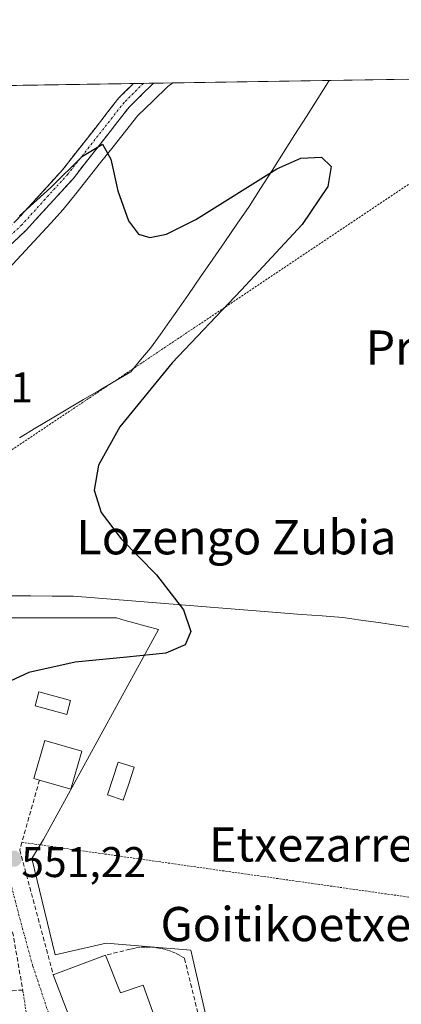
# Model space of a CAD drawing. Units: metres. Extents: x 606980 to 610413, y 4759341 to 4761709.
# Drawn here: x 609411 to 609500, y 4761479 to 4761709 of the extents above; entities that cross this region are included whole.
import ezdxf
from ezdxf.enums import TextEntityAlignment as Align

# ---------------------------------------------------------------- set-up
doc = ezdxf.new("R2010")
doc.units = ezdxf.units.M
doc.header["$MEASUREMENT"] = 0
for name, pattern in [('TRAZO_Y_PUNTO', [1, 0.5, -0.25, 0, -0.25]), ('TRAZOS', [0.75, 0.5, -0.25]), ('TRAZOSX2', [1.5, 1, -0.5])]:
    doc.linetypes.add(name, pattern=pattern)
for name, color, linetype, lineweight in [('Alambrada', 19, 'TRAZOS', 0), ('Camino', 19, 'TRAZOSX2', 0), ('Camino Cxs', 19, 'Continuous', 0), ('Camino eje', 19, 'TRAZO_Y_PUNTO', 0), ('Carátula', 7, 'Continuous', 5), ('Corriente natural lineal', 142, 'Continuous', 13), ('Curva de nivel maestra', 36, 'Continuous', 30), ('Edificación', 1, 'Continuous', 13), ('Edificación Cxs', 1, 'Continuous', 13), ('Entidad de ámbito territorial', 19, 'Continuous', 0), ('Entidad de ámbito territorial CxS', 92, 'Continuous', 0), ('Municipio CxS', 142, 'Continuous', 0), ('Muro lineal', 1, 'TRAZOSX2', 13), ('Núcleo urbano CxS', 19, 'Continuous', 0), ('Piscina', 142, 'Continuous', 0), ('Piscina CxS', 142, 'Continuous', 0), ('Prado CxS', 92, 'Continuous', 0), ('Punto de cota en terreno', 7, 'Continuous', 0), ('Rótulo de punto de cota en terreno', 19, 'Continuous', 0), ('Seto lineal', 92, 'TRAZOSX2', 0), ('Texto cartográfico', 19, 'Continuous', 0), ('Vía urbana eje', 5, 'TRAZO_Y_PUNTO', 0)]:
    doc.layers.add(name, color=color, linetype=linetype, lineweight=lineweight)
doc.styles.add('Arial', font='txt', dxfattribs={"height": 0.2})

# ---------------------------------------------------------------- blocks, each defined once
blk = doc.blocks.new('*U155')
at = {"layer": 'Prado CxS', "color": 92, "linetype": 'Continuous', "lineweight": 0}
for points in [[(609264.74, 4761647.02, 549.12), (609287.33, 4761662.22, 549.44), (609303.64, 4761669.88, 549.54), (609306.74, 4761669.33, 549.53), (609308.31, 4761669.05, 549.55), (609309.83, 4761668.78, 549.57), (609356.24, 4761652.36, 550.03), (609356.38, 4761652.35, 550.03), (609365.4, 4761651.91, 549.93), (609370.11, 4761649.47, 549.82), (609377.79, 4761677.78, 550.04), (609380.81, 4761692.92, 550.12), (610375.77, 4761708.72, 564.24)], [(609464.95, 4761430.91, 552.25), (609451, 4761491.48, 551.88), (609431.26, 4761493.17, 551.88), (609419.35, 4761490.45, 551.77), (609413.9, 4761512.91, 551.48), (609416.63, 4761517.33, 551.46), (609443.51, 4761566.33, 549.86), (609437.7, 4761567.94, 549.72), (609435.68, 4761568.5, 549.82), (609433.64, 4761569.06, 549.91), (609414.24, 4761569.06, 549.67), (609394.17, 4761569.06, 549.4)]]:
    blk.add_polyline3d(points, dxfattribs=at)
blk = doc.blocks.new('5PATER')
at = {"layer": 'Carátula', "linetype": 'Continuous', "lineweight": 5}
h = blk.add_hatch(color=250, dxfattribs=at)
edge = h.paths.add_edge_path()
edge.add_ellipse((0, 0.01), major_axis=(-1.33, -1.34), ratio=0.999422, start_angle=0, end_angle=360)

msp = doc.modelspace()

# ---------------------------------------------------------------- linework, layer by layer
at = {"layer": 'Alambrada', "color": 19, "linetype": 'TRAZOS', "lineweight": 0}
for points in [[(609509.26, 4761679.59, 550.68), (609506.89, 4761673.62, 550.53), (609404.03, 4761604.83, 549.62), (609392.96, 4761598.48, 549.58), (609392.59, 4761577.83, 549.97), (609389.8, 4761577.59, 549.96)], [(609411.58, 4761516.69, 551.22), (609555.38, 4761496.31, 553.01), (609632.36, 4761485.88, 553.04)], [(609414.26, 4761465.91, 551.24), (609411.77, 4761482.2, 551.46)]]:
    msp.add_polyline3d(points, dxfattribs=at)
at = {"layer": 'Camino', "color": 19, "linetype": 'TRAZOSX2', "lineweight": 0}
for points in [[(609437.64, 4761693.83), (609434.22, 4761690.46), (609421.06, 4761673.67), (609410.39, 4761661.96), (609380.41, 4761633.81), (609375.27, 4761634.25)], [(609380.9, 4761623.98), (609382.61, 4761631.46), (609412.68, 4761659.7), (609423.52, 4761671.59), (609436.63, 4761688.32), (609442.29, 4761693.9)], [(609439.96, 4761693.86), (609437.64, 4761693.83)], [(609442.29, 4761693.9), (609439.96, 4761693.86)]]:
    msp.add_lwpolyline(points, dxfattribs=at)
at = {"layer": 'Camino Cxs', "color": 19, "linetype": 'Continuous', "lineweight": 0}
msp.add_polyline3d([(609410.39, 4761661.96, 550.12), (609413.06, 4761664.89, 550.1), (609415.73, 4761667.82, 550.08), (609418.39, 4761670.74, 550.09), (609421.06, 4761673.67, 550.12), (609423.69, 4761677.03, 550.15), (609426.32, 4761680.39, 550.25), (609428.96, 4761683.74, 550.27), (609431.59, 4761687.1, 550.41), (609434.22, 4761690.46, 550.38), (609437.64, 4761693.83, 550.44), (609442.29, 4761693.9, 550.74), (609439.46, 4761691.11, 550.44), (609436.63, 4761688.32, 550.23), (609434.01, 4761684.97, 550.25), (609431.39, 4761681.63, 550.18), (609428.76, 4761678.28, 550.11), (609426.14, 4761674.94, 549.95), (609423.52, 4761671.59, 549.88), (609420.81, 4761668.62, 550.04), (609418.1, 4761665.65, 550.04), (609415.39, 4761662.67, 550.13), (609412.68, 4761659.7, 550.18), (609409.34, 4761656.56, 550.1)], dxfattribs=at)
at = {"layer": 'Camino eje', "color": 19, "linetype": 'TRAZO_Y_PUNTO', "lineweight": 0}
msp.add_lwpolyline([(609439.96, 4761693.86), (609435.43, 4761689.39), (609422.29, 4761672.63), (609416.96, 4761666.78), (609411.54, 4761660.83), (609377.98, 4761629.32)], dxfattribs=at)
at = {"layer": 'Corriente natural lineal', "color": 142, "linetype": 'Continuous', "lineweight": 13}
for points in [[(609446.82, 4761693.97, 550.78), (609445.62, 4761693.11, 550.77), (609442.14, 4761689.72, 550.45), (609438.66, 4761686.33, 550.23), (609435.76, 4761682.68, 550.08), (609432.85, 4761679.03, 549.96), (609429.95, 4761675.38, 549.72), (609427.05, 4761671.72, 549.59), (609424.14, 4761668.07, 549.62), (609421.24, 4761664.42, 549.78), (609418.3, 4761661.22, 549.97), (609415.36, 4761658.03, 550.02), (609412.42, 4761654.83, 550), (609409.48, 4761651.63, 549.9), (609406.54, 4761648.43, 549.81), (609403.6, 4761645.24, 549.56), (609400.66, 4761642.04, 549.38), (609397.96, 4761638.24, 548.98), (609395.26, 4761634.43, 549.33), (609392.56, 4761630.63, 549.61), (609389.86, 4761626.83, 549.55), (609387.15, 4761623.03, 549.42), (609384.45, 4761619.22, 549.42)], [(609503.17, 4761566.79, 550.82), (609499.01, 4761567.38, 550.91), (609494.86, 4761567.96, 550.9), (609490.7, 4761568.55, 550.82), (609486.54, 4761569.13, 550.74), (609481.7, 4761569.52, 550.48), (609476.87, 4761569.9, 550.37), (609472.03, 4761570.29, 550.36), (609467.19, 4761570.67, 550.2), (609462.36, 4761571.06, 550.11), (609457.52, 4761571.44, 550.23), (609452.68, 4761571.83, 550.16), (609447.84, 4761572.21, 549.6), (609443.01, 4761572.6, 549.8), (609438.17, 4761572.98, 550.02), (609433.33, 4761573.37, 549.6), (609428.5, 4761573.75, 549.35), (609423.66, 4761574.14, 549.55), (609418.67, 4761574.18, 549.74), (609413.67, 4761574.21, 549.72), (609408.68, 4761574.25, 549.58)]]:
    msp.add_polyline3d(points, dxfattribs=at)
at = {"layer": 'Curva de nivel maestra', "color": 36, "linetype": 'Continuous', "lineweight": 30}
msp.add_polyline3d([(609411.01, 4761662.95, 550), (609418.34, 4761669.56, 550), (609425.72, 4761676.85, 550), (609430.36, 4761679.65, 550), (609432.33, 4761676.19, 550), (609434, 4761668.74, 550), (609436.48, 4761661.76, 550), (609438.82, 4761658.64, 550), (609441.47, 4761657.85, 550), (609445.33, 4761658.64, 550), (609452.23, 4761662.04, 550), (609471.08, 4761673.94, 550), (609476.7, 4761676.36, 550), (609481.54, 4761676.62, 550), (609483.83, 4761674.43, 550), (609483.02, 4761669.76, 550), (609477.04, 4761660.94, 550), (609462.79, 4761645.57, 550), (609446.68, 4761628.64, 550), (609434.48, 4761613.66, 550), (609429.46, 4761604.76, 550), (609428.48, 4761598.88, 550), (609430.05, 4761593.64, 550), (609434.78, 4761587.52, 550), (609443.03, 4761579.09, 550), (609449.31, 4761570.98, 550), (609451.02, 4761565.89, 550), (609449.67, 4761562.76, 550), (609445.18, 4761560.85, 550), (609436.08, 4761559.87, 550), (609423.98, 4761558.75, 550), (609413.17, 4761556.32, 550), (609404.51, 4761552.34, 550)], dxfattribs=at)
at = {"layer": 'Edificación', "color": 1, "linetype": 'Continuous', "lineweight": 13}
for points in [[(609425.54, 4761537.94, 551.21), (609422.97, 4761529.06, 551.15), (609415.66, 4761531.18, 551.14), (609414.38, 4761531.55, 551.1), (609416.96, 4761540.43, 551.18), (609425.54, 4761537.94, 551.21)], [(609431.12, 4761490.36, 551.84), (609434.62, 4761481.55, 551.86), (609439.89, 4761483.33, 551.85), (609443.52, 4761473.15, 551.72), (609442.35, 4761472.79, 551.7), (609425.87, 4761467.57, 551.43), (609418.87, 4761485.78, 551.6), (609431.12, 4761490.36, 551.84)]]:
    msp.add_polyline3d(points, dxfattribs=at)
at = {"layer": 'Edificación Cxs', "color": 1, "linetype": 'Continuous', "lineweight": 13}
for points in [[(609425.54, 4761537.94, 551.21), (609422.97, 4761529.06, 551.15), (609415.66, 4761531.18, 551.14), (609414.38, 4761531.55, 551.1), (609416.96, 4761540.43, 551.18), (609425.54, 4761537.94, 551.21)], [(609431.12, 4761490.36, 551.84), (609434.62, 4761481.55, 551.86), (609439.89, 4761483.33, 551.85), (609443.52, 4761473.15, 551.72), (609442.35, 4761472.79, 551.7), (609425.87, 4761467.57, 551.42), (609418.87, 4761485.78, 551.6), (609431.12, 4761490.36, 551.84)]]:
    msp.add_polyline3d(points, close=True, dxfattribs=at)
at = {"layer": 'Entidad de ámbito territorial', "color": 19, "linetype": 'Continuous', "lineweight": 0}
for points in [[(609483.37, 4761694.55, 550.25), (609480.7, 4761690.35, 550.16), (609478.02, 4761686.15, 550.09), (609475.34, 4761681.95, 550.04), (609472.67, 4761677.75, 550.08), (609469.99, 4761673.54, 550.05), (609467.32, 4761669.34, 550), (609464.64, 4761665.14, 549.93), (609461.81, 4761661.02, 549.87), (609458.98, 4761656.9, 549.79), (609456.15, 4761652.79, 549.7), (609453.32, 4761648.67, 549.67), (609450.49, 4761644.55, 549.63)], [(609450.49, 4761644.55, 549.63), (609448.27, 4761641.43, 549.6), (609446.05, 4761638.3, 549.56), (609443.83, 4761635.18, 549.57), (609441.61, 4761632.05, 549.6), (609439.3, 4761629.28, 549.62), (609436.99, 4761626.5, 549.57), (609433.31, 4761624.35, 549.62), (609429.64, 4761622.19, 549.6), (609425.96, 4761620.04, 549.57), (609422.29, 4761617.88, 549.51), (609418.61, 4761615.73, 549.52), (609414.82, 4761613.41, 549.51), (609411.04, 4761611.1, 549.52)]]:
    msp.add_polyline3d(points, dxfattribs=at)
at = {"layer": 'Entidad de ámbito territorial CxS', "color": 92, "linetype": 'Continuous', "lineweight": 0}
msp.add_polyline3d([(609409.08, 4761693.37, 550.43), (609414.03, 4761693.45, 550.44), (609418.98, 4761693.53, 550.47), (609423.94, 4761693.61, 550.58), (609428.89, 4761693.69, 550.64), (609433.84, 4761693.77, 550.5), (609438.8, 4761693.84, 550.53), (609443.75, 4761693.92, 550.76), (609448.7, 4761694, 550.66), (609453.66, 4761694.08, 550.37), (609458.61, 4761694.16, 550.31), (609463.56, 4761694.24, 550.41), (609468.51, 4761694.32, 550.36), (609473.47, 4761694.39, 550.3), (609478.42, 4761694.47, 550.26), (609483.37, 4761694.55, 550.25), (609480.7, 4761690.35, 550.16), (609478.02, 4761686.15, 550.09), (609475.34, 4761681.95, 550.04), (609472.67, 4761677.75, 550.08), (609469.99, 4761673.54, 550.05), (609467.32, 4761669.34, 550), (609464.64, 4761665.14, 549.93), (609461.81, 4761661.02, 549.87), (609458.98, 4761656.9, 549.79), (609456.15, 4761652.79, 549.7), (609453.32, 4761648.67, 549.67), (609450.49, 4761644.55, 549.63), (609448.27, 4761641.43, 549.6), (609446.05, 4761638.3, 549.56), (609443.83, 4761635.18, 549.57), (609441.61, 4761632.05, 549.6), (609439.3, 4761629.28, 549.62), (609436.99, 4761626.5, 549.57), (609433.31, 4761624.35, 549.62), (609429.64, 4761622.19, 549.6), (609425.96, 4761620.04, 549.57), (609422.29, 4761617.88, 549.51), (609418.61, 4761615.73, 549.52), (609414.82, 4761613.41, 549.51), (609411.04, 4761611.1, 549.52)], dxfattribs=at)
at = {"layer": 'Municipio CxS', "color": 142, "linetype": 'Continuous', "lineweight": 0}
msp.add_polyline3d([(609406.84, 4761693.34, 550.41), (609411.83, 4761693.42, 550.45), (609416.83, 4761693.5, 550.43), (609421.82, 4761693.57, 550.53), (609426.82, 4761693.65, 550.64), (609431.81, 4761693.73, 550.62), (609436.8, 4761693.81, 550.38), (609441.8, 4761693.89, 550.73), (609446.79, 4761693.97, 550.78), (609451.79, 4761694.05, 550.46), (609456.78, 4761694.13, 550.24), (609461.78, 4761694.21, 550.42), (609466.77, 4761694.29, 550.38), (609471.77, 4761694.37, 550.32), (609476.76, 4761694.45, 550.27), (609481.75, 4761694.53, 550.24), (609486.75, 4761694.61, 550.28), (609491.74, 4761694.68, 550.27), (609496.74, 4761694.76, 550.19), (609501.73, 4761694.84, 550.52)], dxfattribs=at)
at = {"layer": 'Muro lineal', "color": 1, "linetype": 'TRAZOSX2', "lineweight": 13}
msp.add_polyline3d([(609415.66, 4761531.18, 551.14), (609411.58, 4761516.69, 551.22), (609411.07, 4761514.89, 551.25), (609418.87, 4761485.78, 551.6)], dxfattribs=at)
at = {"layer": 'Núcleo urbano CxS', "color": 19, "linetype": 'Continuous', "lineweight": 0}
for points in [[(609394.17, 4761569.06, 549.4), (609414.24, 4761569.06, 549.67), (609433.64, 4761569.06, 549.91), (609435.68, 4761568.5, 549.82), (609437.7, 4761567.94, 549.72), (609443.51, 4761566.33, 549.86), (609416.63, 4761517.33, 551.46), (609413.9, 4761512.91, 551.48), (609419.35, 4761490.45, 551.77), (609431.26, 4761493.17, 551.88), (609451, 4761491.48, 551.88), (609464.95, 4761430.91, 552.25)], [(609464.95, 4761430.91, 552.25), (609451, 4761491.48, 551.88), (609431.26, 4761493.17, 551.88), (609419.35, 4761490.45, 551.77), (609413.9, 4761512.91, 551.48), (609416.63, 4761517.33, 551.46), (609443.51, 4761566.33, 549.86), (609437.7, 4761567.94, 549.72), (609435.68, 4761568.5, 549.82), (609433.64, 4761569.06, 549.91), (609414.24, 4761569.06, 549.67), (609394.17, 4761569.06, 549.4)]]:
    msp.add_polyline3d(points, dxfattribs=at)
at = {"layer": 'Piscina', "color": 142, "linetype": 'Continuous', "lineweight": 0}
for points in [[(609422.08, 4761546.52, 551.1), (609418.38, 4761547.51, 551.11), (609414.67, 4761548.51, 551.01), (609415.55, 4761551.8, 550.86), (609419.26, 4761550.81, 550.97), (609422.96, 4761549.81, 551.04), (609422.08, 4761546.52, 551.1)], [(609435.26, 4761526.53, 551.19), (609431.57, 4761527.74, 551.2), (609432.82, 4761531.58, 551.24), (609434.08, 4761535.42, 551.2), (609437.78, 4761534.2, 551.21), (609436.52, 4761530.37, 551.23), (609435.26, 4761526.53, 551.19)]]:
    msp.add_polyline3d(points, dxfattribs=at)
at = {"layer": 'Piscina CxS', "color": 142, "linetype": 'Continuous', "lineweight": 0}
for points in [[(609422.96, 4761549.81, 551.04), (609422.08, 4761546.52, 551.1), (609418.38, 4761547.51, 551.11), (609414.67, 4761548.51, 551.01), (609415.55, 4761551.8, 550.86), (609419.26, 4761550.81, 550.97), (609422.96, 4761549.81, 551.04)], [(609437.78, 4761534.2, 551.21), (609436.52, 4761530.37, 551.23), (609435.26, 4761526.53, 551.19), (609431.57, 4761527.74, 551.2), (609432.82, 4761531.58, 551.24), (609434.08, 4761535.42, 551.2), (609437.78, 4761534.2, 551.21)]]:
    msp.add_polyline3d(points, close=True, dxfattribs=at)
at = {"layer": 'Prado CxS', "color": 92, "linetype": 'Continuous', "lineweight": 0}
for points in [[(610375.77, 4761708.72, 564.24), (609380.81, 4761692.92, 550.12)], [(609464.95, 4761430.91, 552.25), (609451, 4761491.48, 551.88), (609431.26, 4761493.17, 551.88), (609419.35, 4761490.45, 551.77), (609413.9, 4761512.91, 551.48), (609416.63, 4761517.33, 551.46), (609443.51, 4761566.33, 549.86), (609437.7, 4761567.94, 549.72), (609435.68, 4761568.5, 549.82), (609433.64, 4761569.06, 549.91), (609414.24, 4761569.06, 549.67), (609394.17, 4761569.06, 549.4)]]:
    msp.add_polyline3d(points, dxfattribs=at)
at = {"layer": 'Seto lineal', "color": 92, "linetype": 'TRAZOSX2', "lineweight": 0}
for points in [[(609401.95, 4761496, 551.36), (609409.41, 4761495.75, 551.41), (609411.77, 4761482.2, 551.46), (609381.12, 4761480.09, 550.95), (609377.01, 4761479.81, 550.76)], [(609440.17, 4761462.9, 551.47), (609437.59, 4761457.52, 551.42), (609450.16, 4761440.98, 551.79), (609454.51, 4761437.75, 551.9), (609462.72, 4761436.13, 552.04), (609449.53, 4761489.62, 551.84), (609448.5, 4761490.24, 551.84), (609447.43, 4761490.79, 551.83), (609446.32, 4761491.26, 551.83), (609445.17, 4761491.63, 551.84), (609444, 4761491.92, 551.86), (609442.82, 4761492.12, 551.88), (609441.62, 4761492.23, 551.9), (609440.41, 4761492.24, 551.89), (609439.21, 4761492.16, 551.87), (609438.02, 4761491.99, 551.85), (609436.84, 4761491.73, 551.84), (609431.12, 4761490.36, 551.84)]]:
    msp.add_polyline3d(points, dxfattribs=at)
at = {"layer": 'Vía urbana eje', "color": 5, "linetype": 'TRAZO_Y_PUNTO', "lineweight": 0}
msp.add_lwpolyline([(609377.53, 4761518.41), (609386.71, 4761516.13), (609395.12, 4761514.4), (609407.56, 4761513.21), (609408.86, 4761507.4), (609411.37, 4761497.83), (609414.13, 4761487.75), (609418.43, 4761474.91), (609422.68, 4761466.62)], dxfattribs=at)

# ---------------------------------------------------------------- block references
at = {"layer": 'Prado CxS', "color": 92, "linetype": 'Continuous', "lineweight": 0}
msp.add_blockref('*U155', (0, 0), dxfattribs=at)
at = {"layer": 'Punto de cota en terreno', "linetype": 'Continuous', "lineweight": 0}
msp.add_blockref('5PATER', (609409.67, 4761512.84, 551.22), dxfattribs=at)

# ---------------------------------------------------------------- texts
at = {"layer": 'Rótulo de punto de cota en terreno', "color": 19, "linetype": 'Continuous', "lineweight": 0, "style": 'Arial'}
for s, p in [('549,51', (609385, 4761617.18)), ('551,22', (609411.43, 4761506.38))]:
    msp.add_text(s, height=7, dxfattribs=at).set_placement(p, align=Align.BOTTOM_LEFT)
at = {"layer": 'Texto cartográfico', "color": 19, "linetype": 'Continuous', "lineweight": 0, "style": 'Arial'}
for s, p in [('Presondoa', (609519.4, 4761632.17)), ('Lozengo Zubia', (609461.67, 4761587.9)), ('Etxezarrea eta', (609491.65, 4761516.19)), ('Goitikoetxeko Etxondoa', (609505.14, 4761497.59))]:
    msp.add_text(s, height=8, dxfattribs=at).set_placement(p, align=Align.MIDDLE_CENTER)

doc.saveas('drawing.dxf')
